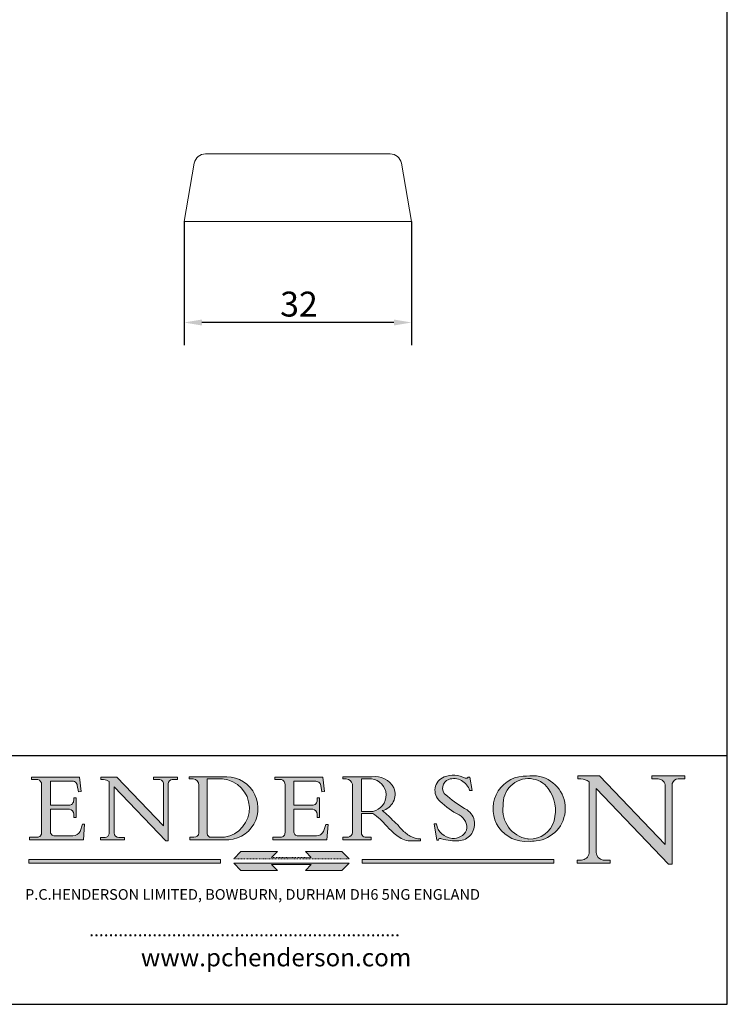
# Model space of a CAD drawing. Units: millimetres. Extents: x 10 to 200, y 10 to 287.
import ezdxf

# ---------------------------------------------------------------- set-up
doc = ezdxf.new("R2010")
doc.units = ezdxf.units.MM
doc.linetypes.add('CONTINUOUS_ACAD', pattern=[0])
doc.linetypes.add('DOUBLE_DASH_TRIPLE_DOT', pattern=[0.3984, 0.1181, -0.0295, 0.1181, -0.0295, 0.0049, -0.0295, 0.0049, -0.0295, 0.0049, -0.0295])
for name, color, linetype, lineweight in [('Dimensions(ISO)', 7, 'Continuous', 25), ('Hatch', 179, 'Continuous', 9), ('Sketch Geometry(ISO)', 7, 'Continuous', 50), ('Symbols(ISO)', 7, 'Continuous', 25), ('Visible Edges(ISO)', 7, 'Continuous', 18)]:
    doc.layers.add(name, color=color, linetype=linetype, lineweight=lineweight)
doc.styles.add('Current-BSI', font='ARIAL.TTF')
doc.styles.add('Text Style168', font='romans.shx')
doc.styles.add('Text Style169', font='romans.shx')
doc.styles.add('Text Style171', font='romans.shx')
doc.dimstyles.new('DEFAULT-ISO', dxfattribs={"dimtxt": 3.5, "dimasz": 2.5, "dimexe": 3.175, "dimexo": 0, "dimgap": 0.762, "dimtad": 1, "dimrnd": 1e-08, "dimzin": 0, "dimtxsty": 'Current-BSI', "dimcen": 0.09, "dimdle": 10, "dimclrd": 7, "dimclre": 7, "dimclrt": 7, "dimazin": 0, "dimtfac": 1, "dimtmove": 0, "dimatfit": 3, "dimfxl": 0, "dimtolj": 1, "dimtzin": 0, "dimlwd": 25, "dimlwe": 25, "dimarcsym": 0})

# ---------------------------------------------------------------- blocks, each defined once
blk = doc.blocks.new('Borders PCH WEB A4')
at = {"layer": 'Hatch'}
h = blk.add_hatch(color=7, dxfattribs=at)
edge = h.paths.add_edge_path()
edge.add_line((102.1547912193991, 41.97010024424141), (102.154791219399, 41.62746438732523))
edge.add_line((102.154791219399, 41.62746438732523), (103.0602669398916, 41.62746438732523))
edge.add_arc((102.8331600320866, 40.91583622624238), 0.7469887463803611, -1.9346175598540185, 72.30019059474341, ccw=False)
edge.add_line((103.579722995987, 40.89061861035192), (103.579722995987, 34.1669504827082))
edge.add_arc((102.9573085340147, 34.12404022227598), 0.6238918599586445, -90, 3.943823415883287, ccw=False)
edge.add_line((102.9573085340147, 33.50014836231733), (101.8824085117055, 33.50014836231733))
edge.add_line((101.8824085117055, 33.50014836231733), (101.8824085117055, 33.12128352118614))
edge.add_line((101.8824085117055, 33.12128352118614), (109.4445507229238, 33.12128352118614))
edge.add_line((109.4445507229238, 33.12128352118614), (109.6264058462397, 35.31869959974696))
edge.add_line((109.6264058462397, 35.31869959974697), (109.3081593804369, 35.31869959974697))
edge.add_line((109.3081593804369, 35.31869959974697), (109.0050675082438, 34.31849641916067))
edge.add_arc((107.9829263150103, 34.84857097355368), 1.151412893848158, 270, 332.5890929486235, ccw=False)
edge.add_line((107.9829263150103, 33.69715807970553), (105.3997755668756, 33.69715807970555))
edge.add_arc((105.3997755668756, 34.27727935010004), 0.5801212703944942, 174.4236434720287, 270, ccw=False)
edge.add_line((104.8223996719788, 34.33365101280592), (104.8223996719788, 37.43188625703534))
edge.add_line((104.8223996719788, 37.43188625703533), (107.4789200117703, 37.43188625703533))
edge.add_arc((107.4035166768198, 36.74829132476935), 0.6877410081865025, 0, 83.70548581297908, ccw=False)
edge.add_line((108.0912576850063, 36.74829132476935), (108.0912576850063, 36.29702916093619))
edge.add_line((108.0912576850063, 36.29702916093619), (108.4317148223339, 36.29702916093619))
edge.add_line((108.4317148223339, 36.29702916093619), (108.4317148223339, 39.05473190445711))
edge.add_line((108.4317148223339, 39.05473190445711), (108.0912576850063, 39.05473190445711))
edge.add_line((108.0912576850063, 39.05473190445711), (108.0912576850063, 38.70548055206807))
edge.add_arc((107.4142779478781, 38.68787207572515), 0.677208699679247, -90, 1.4899470357826772, ccw=False)
edge.add_line((107.4142779478781, 38.0106633760459), (104.8223996719788, 38.01066337604589))
edge.add_line((104.8223996719788, 38.0106633760459), (104.8223996719788, 41.38053705784579))
edge.add_line((104.8223996719788, 41.38053705784579), (107.7927000194713, 41.38053705784579))
edge.add_arc((107.8978801512681, 40.68365869243439), 0.7047711091576075, 7.670400320452472, 98.58289354625498, ccw=False)
edge.add_line((108.5963451703341, 40.77772746219581), (108.7771229990136, 39.89000566875154))
edge.add_line((108.7771229990136, 39.89000566875155), (109.1308570939223, 39.92799053706638))
edge.add_line((109.1308570939223, 39.92799053706638), (108.9115701509106, 41.97010024424141))
edge.add_line((108.9115701509106, 41.97010024424141), (102.1547912193991, 41.97010024424141))
h = blk.add_hatch(color=7, dxfattribs=at)
edge = h.paths.add_edge_path()
edge.add_line((119.3021258490195, 41.97010024423226), (119.3021258490195, 41.6040588455903))
edge.add_line((119.3021258490195, 41.6040588455903), (120.1993209031724, 41.6040588455903))
edge.add_arc((120.0708873828183, 40.96732444950536), 0.6495582039418895, -7.846345629426423, 78.59607913227711, ccw=False)
edge.add_line((120.7143642528213, 40.87864875904135), (120.7143642528212, 35.11936028363493))
edge.add_line((120.7143642528212, 35.11936028363493), (114.1508259874092, 41.97010024423226))
edge.add_line((114.1508259874092, 41.97010024423226), (111.8901167513869, 41.97010024423226))
edge.add_line((111.8901167513869, 41.97010024423226), (111.8901167513869, 41.6040588455903))
edge.add_line((111.8901167513869, 41.6040588455903), (112.2991383716152, 41.6040588455902))
edge.add_arc((112.1386734304087, 40.00605731376577), 1.606037948826286, 55.15775084271161, 84.26580809388878, ccw=False)
edge.add_line((113.0562332922184, 41.32417786707858), (113.0562332922186, 33.99046377482))
edge.add_arc((112.4939092605523, 34.04463735811942), 0.5649275119135967, 269.9999999999982, 354.49717958116054, ccw=False)
edge.add_line((112.4939092605523, 33.47970984620581), (111.8798712955539, 33.47970984620582))
edge.add_line((111.8798712955539, 33.47970984620582), (111.8798712955539, 33.12128352118615))
edge.add_line((111.8798712955539, 33.12128352118614), (115.2123756143386, 33.12128352118614))
edge.add_line((115.2123756143386, 33.12128352118614), (115.2123756143386, 33.47970984620581))
edge.add_line((115.2123756143386, 33.47970984620582), (114.4433938382244, 33.47970984620582))
edge.add_arc((114.4433938382244, 34.14246580113967), 0.6627559549338308, 183.3388980413414, 270, ccw=False)
edge.add_line((113.781762907287, 34.10386571011405), (113.7817629072868, 40.59237604156084))
edge.add_line((113.7817629072868, 40.59237604156084), (121.0561519425781, 32.99968051091815))
edge.add_line((121.0561519425781, 32.99968051091815), (121.3807309808982, 32.99968051091815))
edge.add_line((121.3807309808982, 32.99968051091815), (121.3807309808982, 41.01826591397906))
edge.add_arc((121.9666849959759, 41.01826591397906), 0.5859540150776762, 91.3435112152971, 180, ccw=False)
edge.add_line((121.9529463985238, 41.6040588455903), (122.698224284294, 41.6040588455903))
edge.add_line((122.6982242842941, 41.6040588455903), (122.6982242842941, 41.97010024423226))
edge.add_line((122.6982242842941, 41.97010024423226), (119.3021258490195, 41.97010024423226))
h = blk.add_hatch(color=7, dxfattribs=at)
edge = h.paths.add_edge_path(flags=0)
edge.add_arc((127.4121233785852, 34.05344370007729), 0.5657747847795487, 183.5630728646946, 270)
edge.add_line((127.4121233785852, 33.48766891529775), (129.2967718760781, 33.48766891529775))
edge.add_arc((128.6383138931824, 37.58682170857503), 4.151700921052972, 279.1256196326258, 444.7832579466123)
edge.add_line((129.0158013944008, 41.72132575674042), (126.8474422423256, 41.72132575674042))
edge.add_line((126.8474422423256, 41.72132575674042), (126.8474422423256, 34.01828233712216))
edge = h.paths.add_edge_path()
edge.add_line((124.3981126085731, 33.13340178117039), (124.3981126085731, 33.48766891529775))
edge.add_line((124.3981126085731, 33.48766891529775), (124.9975881118955, 33.48766891529775))
edge.add_arc((124.9975881118954, 34.18828623806311), 0.7006173227653628, 270.0000000000014, 353.024809413329)
edge.add_line((125.6930200458687, 34.10320358313766), (125.6930200458687, 40.8351095659028))
edge.add_arc((124.8019237182615, 40.8351095659028), 0.891096327607208, 0, 84.00085025510522)
edge.add_line((124.8950554967923, 41.72132575674042), (124.324815961179, 41.72132575674042))
edge.add_line((124.324815961179, 41.72132575674042), (124.324815961179, 41.97786402628091))
edge.add_line((124.324815961179, 41.97786402628091), (129.0158013944008, 41.97786402628091))
edge.add_arc((129.5605390499925, 37.56847517638674), 4.44290998592033, -93.4035435467083, 97.04265920423228, ccw=False)
edge.add_line((129.2967718760781, 33.13340178117039), (124.3981126085731, 33.13340178117038))
h = blk.add_hatch(color=7, dxfattribs=at)
edge = h.paths.add_edge_path()
edge.add_line((142.3185929658184, 39.05175935219841), (142.3185929658184, 38.70250799980936))
edge.add_arc((141.6416132286902, 38.68489952346644), 0.677208699679247, -90, 1.4899470357826772, ccw=False)
edge.add_line((141.6416132286902, 38.0076908237872), (139.0497349527908, 38.00769082378719))
edge.add_line((139.0497349527908, 38.00769082378719), (139.0497349527908, 41.37756450558708))
edge.add_line((139.0497349527908, 41.37756450558708), (142.0200353002834, 41.37756450558707))
edge.add_arc((142.1252154320802, 40.68068614017569), 0.7047711091576075, 7.670400320452472, 98.58289354625498, ccw=False)
edge.add_line((142.8236804511462, 40.77475490993709), (143.0044582798257, 39.88703311649284))
edge.add_line((143.0044582798257, 39.88703311649284), (143.3581923747342, 39.92501798480765))
edge.add_line((143.3581923747342, 39.92501798480765), (143.1389054317227, 41.9671276919827))
edge.add_line((143.1389054317227, 41.9671276919827), (136.3821265002112, 41.9671276919827))
edge.add_line((136.3821265002112, 41.9671276919827), (136.3821265002111, 41.62449183506654))
edge.add_line((136.3821265002111, 41.62449183506653), (137.2876022207036, 41.62449183506653))
edge.add_arc((137.0604953128987, 40.91286367398367), 0.7469887463803611, -1.9346175598540185, 72.30019059474341, ccw=False)
edge.add_line((137.8070582767991, 40.88764605809322), (137.8070582767991, 34.1639779304495))
edge.add_arc((137.1846438148267, 34.12106767001728), 0.6238918599586445, -90, 3.943823415883287, ccw=False)
edge.add_line((137.1846438148267, 33.49717581005863), (136.1097437925176, 33.49717581005862))
edge.add_line((136.1097437925176, 33.49717581005862), (136.1097437925176, 33.11831096892745))
edge.add_line((136.1097437925176, 33.11831096892745), (143.6718860037359, 33.11831096892745))
edge.add_line((143.6718860037359, 33.11831096892745), (143.8537411270518, 35.3157270474883))
edge.add_line((143.8537411270517, 35.31572704748831), (143.535494661249, 35.31572704748827))
edge.add_line((143.535494661249, 35.31572704748827), (143.2324027890559, 34.31552386690196))
edge.add_arc((142.2102615958223, 34.84559842129498), 1.151412893848158, 270, 332.5890929486235, ccw=False)
edge.add_line((142.2102615958223, 33.69418552744684), (139.6271108476878, 33.69418552744682))
edge.add_arc((139.6271108476876, 34.27430679784133), 0.5801212703944942, 174.4236434720562, 270.00000000001927, ccw=False)
edge.add_line((139.049734952791, 34.33067846054691), (139.0497349527909, 37.42891370477663))
edge.add_line((139.0497349527908, 37.42891370477663), (141.7062552925825, 37.42891370477666))
edge.add_arc((141.6308519576318, 36.74531877251064), 0.6877410081865025, 0, 83.70548581296572, ccw=False)
edge.add_line((142.3185929658183, 36.74531877251035), (142.3185929658183, 36.29405660867749))
edge.add_line((142.3185929658183, 36.29405660867749), (142.6590501031464, 36.2940566086772))
edge.add_line((142.6590501031464, 36.2940566086772), (142.659050103146, 39.0517593521984))
edge.add_line((142.659050103146, 39.05175935219841), (142.3185929658184, 39.05175935219841))
h = blk.add_hatch(color=7, dxfattribs=at)
edge = h.paths.add_edge_path(flags=0)
edge.add_line((148.540817945555, 41.70739500424215), (148.540817945555, 37.14319332318921))
edge.add_line((148.540817945555, 37.14319332318921), (150.161887628294, 37.14319332318921))
edge.add_arc((149.7024653346136, 39.41099089891019), 2.313865745538523, 281.4522871515731, 442.9565641102319)
edge.add_line((149.986195617437, 41.70739500424215), (148.540817945555, 41.70739500424215))
edge = h.paths.add_edge_path()
edge.add_line((155.109905556091, 32.99773196157084), (156.8367888092441, 32.99773196157085))
edge.add_line((156.8367888092441, 32.99773196157085), (156.8367888092441, 33.26958830489685))
edge.add_arc((156.8367888092441, 35.97495469715656), 2.705366392259709, 238.5251126944697, 270, ccw=False)
edge.add_arc((157.1492256200603, 37.11724892920301), 3.856864382510258, 220.7094033077353, 243.4327312077848, ccw=False)
edge.add_arc((144.6020344191326, 26.32137869055188), 12.69556206325385, 40.70940330773501, 47.7611590700948)
edge.add_arc((140.9828681073054, 24.27141303148241), 16.6969331544594, 43.29080613025121, 51.03987823246248)
edge.add_arc((150.9572895856641, 39.53199939728282), 2.336888734327936, 282.9642598519832, 382.7019303784485)
edge.add_arc((150.5171197140356, 39.12637848801547), 2.906690505091035, 26.73269879166254, 100.5244953658556)
edge.add_line((149.986195617437, 41.98416946988196), (145.9268370495982, 41.98416946988196))
edge.add_line((145.9268370495982, 41.98416946988196), (145.9268370495982, 41.70739500424215))
edge.add_line((145.9268370495982, 41.70739500424215), (146.4220486991636, 41.70739500424215))
edge.add_arc((146.3368756844528, 40.7212546308712), 0.9898117388812397, 14.459869540676493, 85.06360990480408, ccw=False)
edge.add_line((147.2953329304226, 40.96841244700325), (147.2953329304226, 34.19004908333223))
edge.add_arc((146.5376590263893, 34.23000561713436), 0.7587267422772337, 283.75797971190826, 356.9812580249066, ccw=False)
edge.add_line((146.7181003087161, 33.49304753618342), (145.9568677432127, 33.49304753618342))
edge.add_line((145.9568677432127, 33.49304753618342), (145.9568677432127, 33.11621294359638))
edge.add_line((145.9568677432127, 33.11621294359638), (149.9136308709488, 33.11621294359638))
edge.add_line((149.9136308709488, 33.11621294359638), (149.9136308709488, 33.49304753618342))
edge.add_line((149.9136308709488, 33.49304753618342), (149.0774973948495, 33.49304753618342))
edge.add_arc((149.2317352488415, 34.23266573894872), 0.7555292194652673, 203.8678355571255, 258.2205207993906, ccw=False)
edge.add_line((148.540817945555, 33.92695724792318), (148.540817945555, 36.82939443260041))
edge.add_line((148.540817945555, 36.82939443260041), (150.161887628294, 36.82939443260041))
edge.add_arc((145.05749783371, 29.20567244294297), 9.174744255326107, 40.13297681672549, 56.19609361297648, ccw=False)
edge.add_arc((158.876251467725, 40.90690879441195), 8.932670134752644, 220.3838915613148, 231.5920830405884)
edge.add_arc((155.772891204607, 36.50036177452046), 3.564823358415056, 226.6714173869075, 259.2817293774281)
h = blk.add_hatch(color=7, dxfattribs=at)
edge = h.paths.add_edge_path()
edge.add_line((160.6479774396502, 39.26244441350283), (160.4444259469803, 39.42251630014579))
edge.add_arc((161.2312554746254, 40.42306879057799), 1.272873124739543, 108.57817880256019, 231.8186647129067, ccw=False)
edge.add_arc((161.5530162788555, 39.46577000957755), 2.282799345432781, 15.209603933257199, 108.5781788025578, ccw=False)
edge.add_line((163.7558549448599, 40.06466454375236), (164.10721567289, 40.06466454375236))
edge.add_line((164.10721567289, 40.06466454375236), (163.7996543556429, 41.96446463385914))
edge.add_line((163.7996543556429, 41.96446463385914), (163.5697074490312, 41.96446463385914))
edge.add_line((163.5697074490312, 41.96446463385914), (163.4020199525485, 41.8038070543676))
edge.add_line((163.4020199525485, 41.8038070543676), (163.142663193898, 41.80380705436761))
edge.add_arc((161.4701380824508, 38.62456231685784), 3.592344269332347, 62.25220845887819, 110.8096881097972)
edge.add_arc((160.9124442066014, 40.091954325089), 2.022547542051842, 110.8096881097966, 229.7592170607356)
edge.add_arc((167.9276104182948, 47.3807604566268), 12.13538957445692, 226.7060885191224, 242.2640809537411)
edge.add_arc((161.3299597988683, 34.83320672820006), 2.041002712150211, -10.157440486262715, 62.26408095374143, ccw=False)
edge.add_arc((161.4963816346599, 35.3735633764681), 2.050774512687569, 264.6808863508768, 333.9597539938773, ccw=False)
edge.add_arc((161.5364623132012, 35.80405851622432), 2.483131455671091, 190.0296489176695, 264.6808863508766, ccw=False)
edge.add_line((159.091278660378, 35.37160189399552), (158.7827946941463, 35.37160189399552))
edge.add_line((158.7827946941462, 35.37160189399552), (159.1500680314156, 33.10296185342283))
edge.add_line((159.1500680314156, 33.10296185342283), (159.3735558034684, 33.10296185342283))
edge.add_line((159.3735558034684, 33.10296185342283), (159.4283890898879, 33.28391169903226))
edge.add_arc((159.6330425367475, 32.86491159904763), 0.4663090360465237, 65.30020117333157, 116.0324066010512, ccw=False)
edge.add_arc((161.8140380420993, 39.47165532283664), 6.494263125210723, 252.1918822162923, 273.9856636166399)
edge.add_arc((162.0862808614568, 35.37085123246108), 2.384492125826144, 274.3088400476872, 365.8124657135003)
edge.add_arc((162.1212399354459, 35.3744099303153), 2.349352387856274, 5.812465713500849, 56.96974444854591)
edge.add_arc((172.7558217436041, 53.70760387544598), 18.84840909917213, 230.0304671335736, 240.2461455100654, ccw=False)
h = blk.add_hatch(color=7, dxfattribs=at)
edge = h.paths.add_edge_path(flags=0)
edge.add_arc((172.0675676127221, 38.34437756967243), 3.407244478276231, 36.26259189651417, 85.28533039672878)
edge.add_arc((172.0529366637332, 38.16697410357546), 3.58525024911397, 85.28533039672847, 183.8704455164119)
edge.add_arc((172.6174459292001, 37.37486696252653), 4.177955851326372, 172.4340468239057, 259.8572405806372)
edge.add_arc((172.7919859789266, 51.72678793767909), 18.48700825017531, 267.1776652275068, 267.8936768180174)
edge.add_arc((172.2421477821939, 36.77693828387718), 3.527050806590522, 267.8936768180172, 344.2786924858667)
edge.add_arc((170.5717924706308, 37.24712431901378), 5.262320749425029, 344.2786924858665, 396.2625918965146)
edge = h.paths.add_edge_path()
edge.add_arc((172.2881453734119, 38.38183346095937), 5.460249349820256, 267.5537157622908, 278.6905453670297)
edge.add_arc((172.6210062620611, 37.55776597074917), 4.599897721625063, 276.1421716975607, 442.8928695938044)
edge.add_arc((172.7637841895103, -9.954992033700396), 52.07905779243873, 89.53094387807676, 91.6265072912272)
edge.add_arc((171.652425464485, 37.51332019972516), 4.604400491663247, 94.56991720728446, 275.0170075405732)
h = blk.add_hatch(color=7, dxfattribs=at)
edge = h.paths.add_edge_path()
edge.add_line((194.0232474083052, 42.12081822737388), (189.374908370251, 42.12081822737388))
edge.add_line((189.3749083702509, 42.12081822737388), (189.3749083702509, 41.73122328531365))
edge.add_line((189.3749083702509, 41.73122328531364), (190.0806148606268, 41.73122328531364))
edge.add_arc((190.1499363255331, 40.5818785129641), 1.151433398518552, 14.232977553526723, 93.45155061879859, ccw=False)
edge.add_line((191.2660253227426, 40.86497606069582), (191.266025322743, 32.47326338192227))
edge.add_line((191.266025322743, 32.47326338192227), (182.0229222769413, 42.12081822737389))
edge.add_line((182.0229222769413, 42.12081822737389), (178.9709006007346, 42.12081822737388))
edge.add_line((178.9709006007346, 42.12081822737388), (178.9709006007346, 41.69538822606449))
edge.add_line((178.9709006007346, 41.69538822606449), (179.4030407309133, 41.69538822606449))
edge.add_arc((179.2845704708843, 39.36965923476694), 2.328744413514125, 56.60696756582308, 87.08393193775288, ccw=False)
edge.add_line((180.5662629877749, 41.31396240958821), (180.5662629877749, 31.25937940638551))
edge.add_arc((179.4685390873549, 31.39820434497361), 1.106467408072777, 269.37633791693435, 352.7922856076719, ccw=False)
edge.add_line((179.4564954752804, 30.2918024846464), (178.8830555747337, 30.2918024846464))
edge.add_line((178.8830555747337, 30.2918024846464), (178.8830555747337, 29.83112863370736))
edge.add_line((178.8830555747337, 29.83112863370736), (183.5316735189298, 29.83112863370736))
edge.add_line((183.5316735189298, 29.83112863370736), (183.5316735189298, 30.2918024846464))
edge.add_line((183.5316735189298, 30.2918024846464), (182.5445732629956, 30.2918024846464))
edge.add_arc((182.6757822558207, 31.40832659917116), 1.124207230946981, 183.4485971136698, 263.29759294045107, ccw=False)
edge.add_line((181.5536107771009, 31.34070211794372), (181.5536107771008, 40.34473639418196))
edge.add_line((181.5536107771007, 40.34473639418196), (191.7274563618655, 29.72571237358943))
edge.add_line((191.7274563618656, 29.72571237358943), (192.2505130215134, 29.72571237358905))
edge.add_line((192.2505130215134, 29.72571237358905), (192.2505130215134, 41.05003346921343))
edge.add_arc((193.1925794818321, 40.74413677832381), 0.9904857400057274, 94.7481919453868, 162.0109621267226, ccw=False)
edge.add_line((193.1105902820963, 41.73122328531364), (194.0232474083051, 41.73122328531364))
edge.add_line((194.0232474083052, 41.73122328531364), (194.0232474083052, 42.12081822737387))
for color, points in [(1, [(146.8056977643303, 30.47124551584519), (145.8056779048927, 31.51502338921306), (140.6713914942846, 31.51502338921296), (141.5059420923931, 30.64395523962508), (135.9038086384247, 30.64395523962508), (136.7383592365332, 31.51502338921294), (131.6040728259252, 31.51502338921294), (130.6040529664876, 30.47124551584519)]), (1, [(128.7494049999524, 30.36864548668034), (128.7494049999524, 29.8570653638408), (101.780234499479, 29.85706536384079), (101.780234499479, 30.36864548668034)]), (7, [(136.7383592365332, 28.81328749047306), (131.6040728259252, 28.81328749047306), (130.6040529664876, 29.85706536384081), (146.8056977643305, 29.8570653638408), (145.8056779048929, 28.81328749047306), (140.6713914942849, 28.81328749047306), (141.5059420923931, 29.68435564006092), (135.9038086384247, 29.68435564006092)]), (1, [(175.6295162313388, 30.36864548668034), (148.6603457308655, 30.36864548668034), (148.6603457308655, 29.85706536384079), (175.6295162313388, 29.85706536384079)])]:
    blk.add_hatch(color=color, dxfattribs=at).paths.add_polyline_path(points)
at = {"layer": 'Sketch Geometry(ISO)', "color": 7, "linetype": 'Continuous', "lineweight": 25}
for p, q in [((200, 10.00000000000023), (200, 287)), ((9.999999999999998, 10), (200, 10.00000000000023))]:
    blk.add_line(p, q, dxfattribs=at)
at = {"layer": 'Sketch Geometry(ISO)', "color": 7, "linetype": 'CONTINUOUS_ACAD', "lineweight": 25}
for p, q in [((9.999999999999416, 45.00000000000001), (199.9999999999994, 45.00000000000024)), ((200, 10.00000000000023), (200, 45.00000000000024))]:
    blk.add_line(p, q, dxfattribs=at)
at = {"layer": 'Sketch Geometry(ISO)', "color": 7, "linetype": 'CONTINUOUS_ACAD', "lineweight": 18}
for p, q in [((102.154791219399, 41.62746438732523), (102.1547912193991, 41.97010024424141)), ((102.1547912193991, 41.97010024424141), (108.9115701509106, 41.97010024424141)), ((103.0602669398916, 41.62746438732523), (102.154791219399, 41.62746438732523)), ((108.9115701509106, 41.97010024424141), (109.1308570939223, 39.92799053706638)), ((111.8901167513869, 41.97010024423226), (114.1508259874092, 41.97010024423226)), ((111.8901167513869, 41.6040588455903), (111.8901167513869, 41.97010024423226)), ((112.2991383716152, 41.6040588455902), (111.8901167513869, 41.6040588455903)), ((120.7143642528212, 35.11936028363493), (114.1508259874092, 41.97010024423226)), ((119.3021258490195, 41.6040588455903), (119.3021258490195, 41.97010024423226)), ((119.3021258490195, 41.97010024423226), (122.6982242842941, 41.97010024423226)), ((120.1993209031724, 41.6040588455903), (119.3021258490195, 41.6040588455903)), ((122.6982242842941, 41.6040588455903), (121.9529463985238, 41.6040588455903)), ((122.6982242842941, 41.97010024423226), (122.6982242842941, 41.6040588455903)), ((124.324815961179, 41.72132575674042), (124.324815961179, 41.97786402628091)), ((124.324815961179, 41.97786402628091), (129.0158013944008, 41.97786402628091)), ((124.8950554967923, 41.72132575674042), (124.324815961179, 41.72132575674042)), ((126.8474422423256, 41.72132575674042), (126.8474422423256, 34.01828233712216)), ((129.0158013944008, 41.72132575674042), (126.8474422423256, 41.72132575674042)), ((136.3821265002112, 41.9671276919827), (143.1389054317227, 41.9671276919827)), ((136.3821265002111, 41.62449183506653), (136.3821265002112, 41.9671276919827)), ((137.2876022207037, 41.62449183506653), (136.3821265002111, 41.62449183506653)), ((143.1389054317227, 41.9671276919827), (143.3581923747342, 39.92501798480765)), ((145.9268370495982, 41.98416946988196), (149.986195617437, 41.98416946988196)), ((145.9268370495982, 41.70739500424215), (145.9268370495982, 41.98416946988196)), ((146.4220486991636, 41.70739500424215), (145.9268370495982, 41.70739500424215)), ((149.986195617437, 41.70739500424215), (148.540817945555, 41.70739500424215)), ((148.540817945555, 37.14319332318921), (148.540817945555, 41.70739500424215)), ((163.4020199525485, 41.8038070543676), (163.142663193898, 41.80380705436761)), ((163.5697074490312, 41.96446463385914), (163.4020199525485, 41.8038070543676)), ((163.5697074490312, 41.96446463385914), (163.7996543556429, 41.96446463385914)), ((163.7996543556429, 41.96446463385914), (164.10721567289, 40.06466454375236)), ((178.9709006007346, 41.69538822606449), (178.9709006007346, 42.12081822737388)), ((178.9709006007346, 42.12081822737388), (182.0229222769413, 42.12081822737389)), ((179.4030407309133, 41.69538822606449), (178.9709006007346, 41.69538822606449)), ((182.0229222769413, 42.12081822737389), (191.266025322743, 32.47326338192227)), ((189.3749083702509, 41.73122328531364), (189.3749083702509, 42.12081822737388)), ((189.3749083702509, 42.12081822737388), (194.0232474083052, 42.12081822737388)), ((190.2192577904394, 41.73122328531364), (189.3749083702509, 41.73122328531364)), ((194.0232474083052, 41.73122328531364), (193.1105902820963, 41.73122328531364)), ((194.0232474083052, 42.12081822737388), (194.0232474083052, 41.73122328531364)), ((103.579722995987, 40.94105384213363), (103.579722995987, 34.1669504827082)), ((104.8223996719788, 41.38053705784579), (104.8223996719788, 38.0106633760459)), ((104.8223996719788, 41.38053705784579), (107.7927000194713, 41.38053705784579)), ((108.7771229990136, 39.89000566875155), (108.5963451703341, 40.77772746219581)), ((113.0562332922186, 33.99046377482), (113.0562332922184, 41.32417786707858)), ((121.0561519425781, 32.99968051091815), (113.7817629072868, 40.59237604156084)), ((113.7817629072868, 40.59237604156084), (113.781762907287, 34.10386571011405)), ((120.7143642528213, 41.05600013996931), (120.7143642528212, 35.11936028363493)), ((121.3807309808982, 32.99968051091815), (121.3807309808982, 41.01826591397906)), ((125.6930200458687, 34.10320358313766), (125.6930200458687, 40.8351095659028)), ((137.8070582767991, 40.93808128987492), (137.8070582767991, 34.1639779304495)), ((139.0497349527908, 41.37756450558708), (142.0200353002834, 41.37756450558707)), ((139.0497349527908, 41.37756450558708), (139.0497349527908, 38.00769082378719)), ((143.0044582798257, 39.88703311649284), (142.8236804511462, 40.77475490993709)), ((147.2953329304226, 40.96841244700325), (147.2953329304226, 34.19004908333223)), ((180.5662629877749, 31.25937940638551), (180.5662629877749, 41.31396240958821)), ((181.5536107771007, 40.34473639418196), (191.7274563618656, 29.72571237358943)), ((181.5536107771007, 40.34473639418196), (181.5536107771009, 31.34070211794372)), ((191.266025322743, 32.47326338192227), (191.2660253227426, 40.86497606069582)), ((192.2505130215134, 41.05003346921343), (192.2505130215134, 29.72571237358905)), ((108.0912576850063, 39.05473190445711), (108.4317148223339, 39.05473190445711)), ((108.0912576850063, 38.67026359938223), (108.0912576850063, 39.05473190445711)), ((108.4317148223339, 39.05473190445711), (108.4317148223339, 36.29702916093619)), ((109.1308570939223, 39.92799053706638), (108.7771229990136, 39.89000566875155)), ((142.3185929658184, 38.66729104712353), (142.3185929658184, 39.05175935219841)), ((142.3185929658184, 39.05175935219841), (142.659050103146, 39.05175935219841)), ((142.659050103146, 39.05175935219841), (142.6590501031464, 36.2940566086772)), ((143.3581923747342, 39.92501798480765), (143.0044582798257, 39.88703311649284)), ((160.4444259469803, 39.42251630014579), (160.6479774396502, 39.26244441350283)), ((164.10721567289, 40.06466454375236), (163.7558549448599, 40.06466454375236)), ((104.8223996719788, 38.0106633760459), (107.4142779478781, 38.0106633760459)), ((104.8223996719788, 37.43188625703533), (104.8223996719788, 34.33365101280592)), ((107.4789200117702, 37.43188625703533), (104.8223996719788, 37.43188625703533)), ((139.0497349527908, 38.00769082378719), (141.6416132286902, 38.0076908237872)), ((141.7062552925825, 37.42891370477665), (139.0497349527908, 37.42891370477663)), ((139.0497349527908, 37.42891370477663), (139.049734952791, 34.33067846054691)), ((108.0912576850063, 36.29702916093619), (108.0912576850063, 36.74829132476935)), ((108.4317148223339, 36.29702916093619), (108.0912576850063, 36.29702916093619)), ((142.3185929658183, 36.29405660867749), (142.3185929658183, 36.74531877251035)), ((142.6590501031464, 36.2940566086772), (142.3185929658183, 36.29405660867749)), ((148.540817945555, 37.14319332318921), (150.161887628294, 37.14319332318921)), ((148.540817945555, 33.92695724792318), (148.540817945555, 36.82939443260041)), ((150.161887628294, 36.82939443260041), (148.540817945555, 36.82939443260041)), ((109.3081593804369, 35.31869959974697), (109.0050675082438, 34.31849641916066)), ((109.3081593804369, 35.31869959974697), (109.6264058462397, 35.31869959974697)), ((109.6264058462397, 35.31869959974697), (109.4445507229238, 33.12128352118614)), ((143.535494661249, 35.31572704748827), (143.2324027890559, 34.31552386690196)), ((143.535494661249, 35.31572704748827), (143.8537411270517, 35.31572704748831)), ((143.8537411270517, 35.31572704748831), (143.6718860037359, 33.11831096892745)), ((158.7827946941462, 35.37160189399552), (159.091278660378, 35.37160189399552)), ((158.7827946941462, 35.37160189399552), (159.1500680314156, 33.10296185342283)), ((101.8824085117055, 33.12128352118614), (101.8824085117055, 33.50014836231733)), ((101.8824085117055, 33.50014836231733), (102.9573085340147, 33.50014836231733)), ((105.3997755668756, 33.69715807970555), (107.9829263150103, 33.69715807970553)), ((112.4939092605523, 33.47970984620581), (111.8798712955539, 33.47970984620582)), ((111.8798712955539, 33.47970984620582), (111.8798712955539, 33.12128352118614)), ((115.2123756143386, 33.47970984620582), (114.4433938382244, 33.47970984620582)), ((115.2123756143386, 33.12128352118614), (115.2123756143386, 33.47970984620582)), ((124.3981126085731, 33.48766891529775), (124.9975881118955, 33.48766891529775)), ((124.3981126085731, 33.13340178117039), (124.3981126085731, 33.48766891529775)), ((127.4121233785852, 33.48766891529775), (129.2967718760781, 33.48766891529775)), ((136.1097437925176, 33.11831096892745), (136.1097437925176, 33.49717581005862)), ((136.1097437925176, 33.49717581005862), (137.1846438148267, 33.49717581005863)), ((139.6271108476878, 33.69418552744682), (142.2102615958223, 33.69418552744684)), ((145.9568677432127, 33.49304753618342), (146.7181003087161, 33.49304753618342)), ((145.9568677432127, 33.11621294359638), (145.9568677432127, 33.49304753618342)), ((149.0774973948495, 33.49304753618342), (149.9136308709488, 33.49304753618342)), ((149.9136308709488, 33.49304753618342), (149.9136308709488, 33.11621294359638)), ((156.8367888092441, 33.26958830489685), (156.8367888092441, 32.99773196157085)), ((159.3735558034684, 33.10296185342283), (159.4283890898879, 33.28391169903226)), ((109.4445507229238, 33.12128352118614), (101.8824085117055, 33.12128352118614)), ((111.8798712955539, 33.12128352118614), (115.2123756143386, 33.12128352118614)), ((121.0561519425781, 32.99968051091815), (121.3807309808982, 32.99968051091815)), ((129.2967718760781, 33.13340178117039), (124.3981126085731, 33.13340178117039)), ((143.6718860037359, 33.11831096892745), (136.1097437925176, 33.11831096892745)), ((149.9136308709488, 33.11621294359638), (145.9568677432127, 33.11621294359638)), ((155.109905556091, 32.99773196157084), (155.109905556091, 32.99968051091815)), ((156.8367888092441, 32.99773196157085), (155.109905556091, 32.99773196157084)), ((159.1500680314156, 33.10296185342283), (159.3735558034684, 33.10296185342283)), ((130.6040529664876, 29.85706536384081), (131.6040728259252, 28.81328749047306)), ((130.6040529664876, 29.85706536384081), (146.8056977643305, 29.8570653638408)), ((136.7383592365332, 28.81328749047306), (135.9038086384247, 29.68435564006092)), ((135.9038086384247, 29.68435564006092), (141.5059420923931, 29.68435564006092)), ((140.6713914942849, 28.81328749047306), (141.5059420923931, 29.68435564006092)), ((146.8056977643305, 29.8570653638408), (145.8056779048929, 28.81328749047306)), ((178.8830555747337, 29.83112863370736), (178.8830555747337, 30.2918024846464)), ((178.8830555747337, 30.2918024846464), (179.4805826994282, 30.2918024846464)), ((183.5316735189298, 29.83112863370736), (178.8830555747337, 29.83112863370736)), ((182.5445732629956, 30.2918024846464), (183.5316735189298, 30.2918024846464)), ((183.5316735189298, 30.2918024846464), (183.5316735189298, 29.83112863370736)), ((192.2505130215134, 29.72571237358905), (191.7274563618656, 29.72571237358943)), ((131.6040728259252, 28.81328749047306), (136.7383592365332, 28.81328749047306)), ((145.8056779048929, 28.81328749047306), (140.6713914942849, 28.81328749047306))]:
    blk.add_line(p, q, dxfattribs=at)
at = {"layer": 'Sketch Geometry(ISO)', "color": 1, "linetype": 'CONTINUOUS_ACAD', "lineweight": 18}
for p, q in [((130.6040529664876, 30.47124551584519), (131.6040728259252, 31.51502338921294)), ((131.6040728259252, 31.51502338921294), (136.7383592365332, 31.51502338921294)), ((136.7383592365332, 31.51502338921294), (135.9038086384247, 30.64395523962508)), ((145.8056779048927, 31.51502338921306), (140.6713914942846, 31.51502338921296)), ((140.6713914942846, 31.51502338921296), (141.5059420923931, 30.64395523962508)), ((146.8056977643303, 30.47124551584519), (145.8056779048927, 31.51502338921306)), ((101.780234499479, 29.85706536384079), (101.780234499479, 30.36864548668034)), ((101.780234499479, 30.36864548668034), (128.7494049999524, 30.36864548668034)), ((128.7494049999524, 29.8570653638408), (101.780234499479, 29.85706536384079)), ((128.7494049999524, 30.36864548668034), (128.7494049999524, 29.8570653638408)), ((148.6603457308655, 30.36864548668034), (148.6603457308655, 29.85706536384079)), ((175.6295162313388, 30.36864548668034), (148.6603457308655, 30.36864548668034)), ((148.6603457308655, 29.85706536384079), (175.6295162313388, 29.85706536384079)), ((175.6295162313388, 29.85706536384079), (175.6295162313388, 30.36864548668034))]:
    blk.add_line(p, q, dxfattribs=at)
at = {"layer": 'Sketch Geometry(ISO)', "color": 1, "linetype": 'DOUBLE_DASH_TRIPLE_DOT', "lineweight": 18}
for p, q in [((130.6040529664876, 30.47124551584519), (146.8056977643303, 30.47124551584519)), ((135.9038086384247, 30.64395523962508), (141.5059420923931, 30.64395523962508))]:
    blk.add_line(p, q, dxfattribs=at)
at = {"layer": 'Sketch Geometry(ISO)', "color": 7, "linetype": 'CONTINUOUS_ACAD', "lineweight": 18}
for centre, radius, start, end in [((102.8331600320866, 40.91583622624238), 0.7469887463803613, 358.065382440146, 72.30019059474346), ((112.1386734304087, 40.00605731376577), 1.606037948826286, 55.1577508427109, 84.26580809388881), ((120.0708873828183, 40.96732444950536), 0.6495582039418895, 352.1536543705736, 78.59607913227708), ((121.9666849959759, 41.01826591397906), 0.5859540150776763, 91.34351121529711, 180), ((124.8019237182615, 40.8351095659028), 0.891096327607208, 0, 84.00085025510522), ((129.5605390499925, 37.56847517638674), 4.44290998592033, 266.5964564532917, 97.04265920423201), ((128.6383138931824, 37.58682170857503), 4.151700921052972, 279.1256196326258, 84.78325794661228), ((137.0604953128987, 40.91286367398367), 0.7469887463803613, 358.065382440146, 72.30019059474346), ((146.3368756844528, 40.7212546308712), 0.9898117388812395, 14.45986954067649, 85.06360990480412), ((150.5171197140356, 39.12637848801547), 2.906690505091035, 26.73269879166254, 100.5244953658556), ((149.7024653346136, 39.41099089891019), 2.313865745538523, 281.4522871515731, 82.95656411023185), ((160.9124442066014, 40.091954325089), 2.022547542051842, 110.8096881097966, 229.7592170607357), ((161.2312554746254, 40.42306879057799), 1.272873124739543, 108.5781788025601, 231.8186647129063), ((161.4701380824508, 38.62456231685784), 3.592344269332348, 62.25220845887819, 110.8096881097972), ((161.5530162788555, 39.46577000957755), 2.282799345432781, 15.20960393325718, 108.5781788025579), ((171.652425464485, 37.51332019972516), 4.604400491663247, 94.56991720728443, 275.0170075405719), ((172.0529366637332, 38.16697410357546), 3.58525024911397, 85.28533039672847, 183.8704455164119), ((172.7637841895103, -9.954992033700396), 52.07905779243873, 89.53094387807676, 91.62650729122701), ((172.0675676127221, 38.34437756967243), 3.407244478276232, 36.26259189651417, 85.28533039672878), ((172.6210062620611, 37.55776597074917), 4.599897721625063, 276.1421716975607, 82.89286959380443), ((179.2845704708843, 39.36965923476694), 2.328744413514125, 56.60696756582306, 87.08393193775291), ((190.1499363255331, 40.5818785129641), 1.151433398518553, 14.23297755352669, 93.45155061879862), ((193.1925794818321, 40.74413677832381), 0.9904857400057276, 94.74819194538676, 162.0109621267226), ((107.8978801512681, 40.68365869243439), 0.7047711091576075, 7.670400320452448, 98.582893546255), ((142.1252154320802, 40.68068614017569), 0.7047711091576075, 7.670400320451733, 98.582893546255), ((150.9572895856641, 39.53199939728282), 2.336888734327936, 282.9642598519832, 22.70193037844848), ((170.5717924706308, 37.24712431901378), 5.262320749425031, 344.2786924858665, 36.26259189651451), ((172.7558217436041, 53.70760387544598), 18.84840909917213, 230.0304671335736, 240.2461455100653), ((107.4142779478781, 38.68787207572515), 0.677208699679247, 270, 1.489947035782677), ((107.4035166768198, 36.74829132476935), 0.6877410081865025, 0, 83.70548581297908), ((141.6416132286902, 38.68489952346644), 0.677208699679247, 270, 1.489947035782677), ((141.6308519576318, 36.74531877251064), 0.6877410081865025, 0, 83.70548581296569), ((167.9276104182948, 47.3807604566268), 12.13538957445692, 226.7060885191224, 242.2640809537411), ((172.6174459292001, 37.37486696252653), 4.177955851326371, 172.4340468239056, 259.8572405806372), ((145.05749783371, 29.20567244294297), 9.174744255326107, 40.13297681672547, 56.19609361297649), ((140.9828681073054, 24.27141303148241), 16.6969331544594, 43.2908061302512, 51.0398782324626), ((161.3299597988683, 34.83320672820006), 2.041002712150211, 349.8425595137373, 62.26408095374138), ((162.1212399354459, 35.3744099303153), 2.349352387856274, 5.812465713500851, 56.96974444854591), ((158.876251467725, 40.90690879441195), 8.932670134752644, 220.3838915613148, 231.5920830405884), ((144.6020344191326, 26.32137869055188), 12.69556206325385, 40.70940330773501, 47.7611590700948), ((161.5364623132012, 35.80405851622432), 2.483131455671091, 190.0296489176695, 264.6808863508766), ((162.0862808614568, 35.37085123246108), 2.384492125826144, 274.3088400476872, 5.812465713500271), ((172.2421477821939, 36.77693828387718), 3.527050806590523, 267.8936768180171, 344.2786924858667), ((102.9573085340147, 34.12404022227598), 0.6238918599586445, 270, 3.943823415883249), ((105.3997755668756, 34.27727935010004), 0.5801212703944942, 174.4236434720288, 270), ((107.9829263150103, 34.84857097355368), 1.151412893848158, 270, 332.5890929486235), ((112.4939092605523, 34.04463735811942), 0.5649275119135967, 269.9999999999982, 354.4971795811605), ((114.4433938382244, 34.14246580113967), 0.6627559549338308, 183.3388980413414, 270), ((124.9975881118954, 34.18828623806311), 0.7006173227653628, 270.0000000000014, 353.024809413329), ((127.4121233785852, 34.05344370007729), 0.5657747847795489, 183.5630728646946, 270), ((137.1846438148267, 34.12106767001728), 0.6238918599586445, 270, 3.943823415883249), ((139.6271108476876, 34.27430679784133), 0.5801212703944942, 174.4236434720567, 270.0000000000193), ((142.2102615958223, 34.84559842129498), 1.151412893848158, 270, 332.5890929486235), ((146.5376590263893, 34.23000561713436), 0.7587267422772337, 283.7579797119083, 356.9812580249067), ((149.2317352488415, 34.23266573894872), 0.7555292194652673, 203.8678355571255, 258.2205207993905), ((155.772891204607, 36.50036177452046), 3.564823358415056, 226.6714173869075, 259.2817293774281), ((157.1492256200603, 37.11724892920301), 3.856864382510258, 220.7094033077351, 243.4327312077848), ((156.8367888092441, 35.97495469715656), 2.705366392259711, 238.5251126944697, 270), ((159.6330425367475, 32.86491159904763), 0.4663090360465237, 65.30020117333159, 116.0324066010488), ((161.8140380420993, 39.47165532283664), 6.494263125210722, 252.1918822162923, 273.9856636166399), ((161.4963816346599, 35.3735633764681), 2.050774512687569, 264.6808863508768, 333.9597539938774), ((172.7919859789266, 51.72678793767909), 18.4870082501753, 267.1776652275068, 267.8936768180167), ((172.2881453734119, 38.38183346095937), 5.460249349820256, 267.5537157622908, 278.6905453670297), ((179.4685390873549, 31.39820434497361), 1.106467408072777, 269.3763379169343, 352.7922856076719), ((182.6757822558207, 31.40832659917116), 1.124207230946981, 183.4485971136698, 263.2975929404511)]:
    blk.add_arc(centre, radius, start, end, dxfattribs=at)
at = {"layer": 'Symbols(ISO)', "color": 7, "attachment_point": 7}
for s, insert, char_height, style in [('P.C.HENDERSON LIMITED, BOWBURN, DURHAM DH6 5NG ENGLAND', (101.2479534031771, 24.23764887927175), 1.500000059604645, 'Text Style171'), ('................................................................', (110.2660084085958, 19.00584641379339), 1.800000071525574, 'Text Style168'), ('www.pchenderson.com', (117.5324041861374, 14.55943253125098), 2.5, 'Text Style169')]:
    blk.add_mtext(s, dxfattribs=dict(at, insert=insert, char_height=char_height, style=style))
blk = doc.blocks.new('*D7')
at = {"layer": 'Defpoints', "color": 0, "linetype": 'Continuous'}
for p in [(123.6086174425517, 120.1285940769821), (155.6086174425517, 120.1285940769821), (123.6086174425517, 105.9046269250298)]:
    blk.add_point(p, dxfattribs=at)
at = {"layer": 'Dimensions(ISO)', "color": 7, "linetype": 'Continuous', "lineweight": 25}
for p, q in [((123.6086174425517, 120.1285940769821), (123.6086174425517, 102.7296269250298)), ((155.6086174425517, 120.1285940769821), (155.6086174425517, 102.7296269250298)), ((153.1086174425517, 105.9046269250298), (126.1086174425517, 105.9046269250298))]:
    blk.add_line(p, q, dxfattribs=at)
at = {"layer": 'Dimensions(ISO)', "color": 7, "linetype": 'Continuous'}
for points in [[(126.1086174425517, 106.3212935916964), (126.1086174425517, 105.4879602583631), (123.6086174425517, 105.9046269250298)], [(153.1086174425517, 106.3212935916964), (153.1086174425517, 105.4879602583631), (155.6086174425517, 105.9046269250298)]]:
    blk.add_solid(points, dxfattribs=at)
at = {"layer": 'Dimensions(ISO)', "color": 7, "linetype": 'Continuous', "lineweight": 25, "insert": (137.1208957508736, 110.243025287922), "char_height": 3.5, "attachment_point": 1, "style": 'Current-BSI'}
blk.add_mtext('\\A1;32', dxfattribs=at)

msp = doc.modelspace()

# ---------------------------------------------------------------- linework, layer by layer
at = {"layer": 'Visible Edges(ISO)'}
for p, q in [((152.5909517159373, 129.6285940769821), (126.6262831691654, 129.6285940769821)), ((125.0505907643459, 128.3064311612492), (123.6086174425517, 120.1285940769821)), ((155.6086174425517, 120.1285940769821), (154.1666441207569, 128.3064311612492)), ((155.6086174425517, 120.1285940769821), (123.6086174425517, 120.1285940769821))]:
    msp.add_line(p, q, dxfattribs=at)
for centre, start, end in [((126.6262831691655, 128.0285940769821), 90.00000000000378, 170.0000000000021), ((152.5909517159373, 128.0285940769821), 10.00000000000195, 90.00000000000378)]:
    msp.add_arc(centre, 1.6, start, end, dxfattribs=at)

# ---------------------------------------------------------------- block references
msp.add_blockref('Borders PCH WEB A4', (0, 0))

# ---------------------------------------------------------------- dimensions: what is measured, and where the dimension line sits
at = {"layer": 'Dimensions(ISO)', "color": 7, "linetype": 'Continuous', "lineweight": 25}
dim = msp.add_linear_dim(base=(123.6086174425517, 105.9046269250298), p1=(155.6086174425517, 120.1285940769821), p2=(123.6086174425517, 120.1285940769821), angle=180, dimstyle='DEFAULT-ISO', override={"dimdec": 0, "dimtp": 0, "dimtm": -0, "dimtdec": 2, "dimtofl": 0, "dimatfit": 1}, dxfattribs=at)
dim.commit()
dim.dimension.update_dxf_attribs({"geometry": '*D7', "text_midpoint": (139.6086174425517, 105.9046269250298), "dimtype": 160})

doc.saveas('drawing.dxf')
